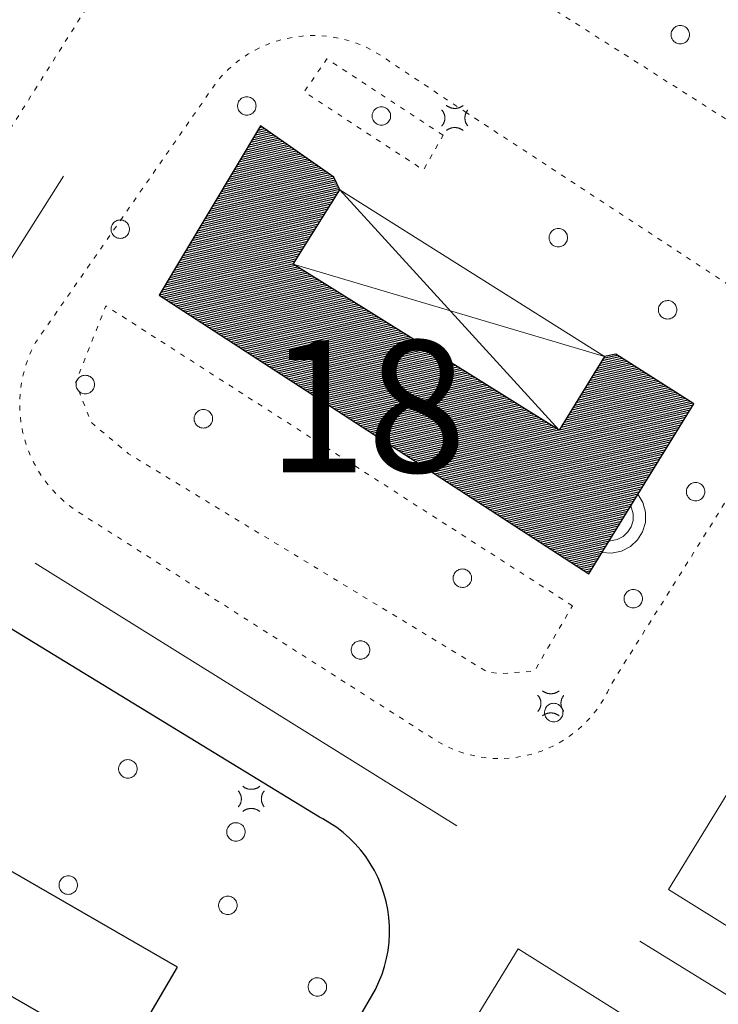
# Model space of a CAD drawing. Units: millimetres. Extents: x 2610 to 3670, y 1049 to 1849.
# Drawn here: x 3233 to 3275, y 1461 to 1521 of the extents above; entities that cross this region are included whole.
import ezdxf

# ---------------------------------------------------------------- set-up
doc = ezdxf.new("R2010")
doc.units = ezdxf.units.MM
doc.linetypes.add('DGN Style 5', pattern=[0.7, 0.3, -0.4])
for name, color, linetype, lineweight in [('AIUOLA URBANA AREA', 7, 'DGN Style 5', 13), ('ALBERO SIMBOLO', 3, 'Continuous', 13), ('EDIFICIO CIVILE', 7, 'Continuous', 25), ('LAMPIONE', 7, 'Continuous', 13), ('MARCIAPIEDE', 7, 'DGN Style 5', 13), ('RIF TESTO', 7, 'Continuous', 13), ('SCALA AREA', 7, 'Continuous', 18), ('SCALA VESTIZIONE', 7, 'Continuous', 13), ('SEGNALETICA ORIZZONTALE CONTINUA', 252, 'Continuous', 18), ('STRADA A FONDO ARTIFICIALE', 7, 'Continuous', 25), ('TETTOIA', 7, 'Continuous', 18), ('TETTOIA VESTIZIONE', 7, 'Continuous', 13)]:
    doc.layers.add(name, color=color, linetype=linetype, lineweight=lineweight)
doc.styles.add('Style-Arial', font='arial.ttf')

# ---------------------------------------------------------------- blocks, each defined once
blk = doc.blocks.new('V720P_873')
at = {"layer": 'ALBERO SIMBOLO', "flags": 128}
blk.add_lwpolyline([(0.56, 0), (0.557, 0.061), (0.546, 0.125), (0.527, 0.19), (0.498, 0.256), (0.46, 0.319), (0.412, 0.379), (0.356, 0.433), (0.291, 0.478), (0.221, 0.515), (0.147, 0.541), (0.072, 0.556), (-0.003, 0.56), (-0.075, 0.555), (-0.143, 0.542), (-0.206, 0.521), (-0.263, 0.495), (-0.314, 0.464), (-0.365, 0.425), (-0.413, 0.378), (-0.457, 0.324), (-0.496, 0.261), (-0.526, 0.192), (-0.548, 0.117), (-0.559, 0.04), (-0.559, -0.04), (-0.548, -0.117), (-0.526, -0.192), (-0.496, -0.261), (-0.457, -0.324), (-0.413, -0.378), (-0.365, -0.425), (-0.314, -0.464), (-0.263, -0.495), (-0.206, -0.521), (-0.143, -0.542), (-0.075, -0.555), (-0.003, -0.56), (0.072, -0.556), (0.147, -0.541), (0.221, -0.515), (0.291, -0.478), (0.356, -0.433), (0.412, -0.379), (0.46, -0.319), (0.498, -0.256), (0.527, -0.19), (0.546, -0.125), (0.557, -0.061), (0.56, 0)], dxfattribs=at)
blk = doc.blocks.new('V720P_874')
at = {"layer": 'ALBERO SIMBOLO', "flags": 128}
blk.add_lwpolyline([(0.56, 0), (0.557, 0.061), (0.546, 0.125), (0.527, 0.19), (0.498, 0.256), (0.46, 0.319), (0.412, 0.379), (0.356, 0.433), (0.291, 0.478), (0.221, 0.515), (0.147, 0.541), (0.072, 0.556), (-0.003, 0.56), (-0.075, 0.555), (-0.143, 0.542), (-0.206, 0.521), (-0.263, 0.495), (-0.314, 0.464), (-0.365, 0.425), (-0.413, 0.378), (-0.457, 0.324), (-0.496, 0.261), (-0.526, 0.192), (-0.548, 0.117), (-0.559, 0.04), (-0.559, -0.04), (-0.548, -0.117), (-0.526, -0.192), (-0.496, -0.261), (-0.457, -0.324), (-0.413, -0.378), (-0.365, -0.425), (-0.314, -0.464), (-0.263, -0.495), (-0.206, -0.521), (-0.143, -0.542), (-0.075, -0.555), (-0.003, -0.56), (0.072, -0.556), (0.147, -0.541), (0.221, -0.515), (0.291, -0.478), (0.356, -0.433), (0.412, -0.379), (0.46, -0.319), (0.498, -0.256), (0.527, -0.19), (0.546, -0.125), (0.557, -0.061), (0.56, 0)], dxfattribs=at)
blk = doc.blocks.new('V720P_875')
at = {"layer": 'ALBERO SIMBOLO', "flags": 128}
blk.add_lwpolyline([(0.56, 0), (0.557, 0.061), (0.546, 0.125), (0.527, 0.19), (0.498, 0.256), (0.46, 0.319), (0.412, 0.379), (0.356, 0.433), (0.291, 0.478), (0.221, 0.515), (0.147, 0.541), (0.072, 0.556), (-0.003, 0.56), (-0.075, 0.555), (-0.143, 0.542), (-0.206, 0.521), (-0.263, 0.495), (-0.314, 0.464), (-0.365, 0.425), (-0.413, 0.378), (-0.457, 0.324), (-0.496, 0.261), (-0.526, 0.192), (-0.548, 0.117), (-0.559, 0.04), (-0.559, -0.04), (-0.548, -0.117), (-0.526, -0.192), (-0.496, -0.261), (-0.457, -0.324), (-0.413, -0.378), (-0.365, -0.425), (-0.314, -0.464), (-0.263, -0.495), (-0.206, -0.521), (-0.143, -0.542), (-0.075, -0.555), (-0.003, -0.56), (0.072, -0.556), (0.147, -0.541), (0.221, -0.515), (0.291, -0.478), (0.356, -0.433), (0.412, -0.379), (0.46, -0.319), (0.498, -0.256), (0.527, -0.19), (0.546, -0.125), (0.557, -0.061), (0.56, 0)], dxfattribs=at)
blk = doc.blocks.new('V720P_876')
at = {"layer": 'ALBERO SIMBOLO', "flags": 128}
blk.add_lwpolyline([(0.56, 0), (0.557, 0.061), (0.546, 0.125), (0.527, 0.19), (0.498, 0.256), (0.46, 0.319), (0.412, 0.379), (0.356, 0.433), (0.291, 0.478), (0.221, 0.515), (0.147, 0.541), (0.072, 0.556), (-0.003, 0.56), (-0.075, 0.555), (-0.143, 0.542), (-0.206, 0.521), (-0.263, 0.495), (-0.314, 0.464), (-0.365, 0.425), (-0.413, 0.378), (-0.457, 0.324), (-0.496, 0.261), (-0.526, 0.192), (-0.548, 0.117), (-0.559, 0.04), (-0.559, -0.04), (-0.548, -0.117), (-0.526, -0.192), (-0.496, -0.261), (-0.457, -0.324), (-0.413, -0.378), (-0.365, -0.425), (-0.314, -0.464), (-0.263, -0.495), (-0.206, -0.521), (-0.143, -0.542), (-0.075, -0.555), (-0.003, -0.56), (0.072, -0.556), (0.147, -0.541), (0.221, -0.515), (0.291, -0.478), (0.356, -0.433), (0.412, -0.379), (0.46, -0.319), (0.498, -0.256), (0.527, -0.19), (0.546, -0.125), (0.557, -0.061), (0.56, 0)], dxfattribs=at)
blk = doc.blocks.new('V720P_877')
at = {"layer": 'ALBERO SIMBOLO', "flags": 128}
blk.add_lwpolyline([(0.56, 0), (0.557, 0.061), (0.546, 0.125), (0.527, 0.19), (0.498, 0.256), (0.46, 0.319), (0.412, 0.379), (0.356, 0.433), (0.291, 0.478), (0.221, 0.515), (0.147, 0.541), (0.072, 0.556), (-0.003, 0.56), (-0.075, 0.555), (-0.143, 0.542), (-0.206, 0.521), (-0.263, 0.495), (-0.314, 0.464), (-0.365, 0.425), (-0.413, 0.378), (-0.457, 0.324), (-0.496, 0.261), (-0.526, 0.192), (-0.548, 0.117), (-0.559, 0.04), (-0.559, -0.04), (-0.548, -0.117), (-0.526, -0.192), (-0.496, -0.261), (-0.457, -0.324), (-0.413, -0.378), (-0.365, -0.425), (-0.314, -0.464), (-0.263, -0.495), (-0.206, -0.521), (-0.143, -0.542), (-0.075, -0.555), (-0.003, -0.56), (0.072, -0.556), (0.147, -0.541), (0.221, -0.515), (0.291, -0.478), (0.356, -0.433), (0.412, -0.379), (0.46, -0.319), (0.498, -0.256), (0.527, -0.19), (0.546, -0.125), (0.557, -0.061), (0.56, 0)], dxfattribs=at)
blk = doc.blocks.new('E422P_85')
at = {"layer": 'LAMPIONE', "flags": 128}
for points in [[(-0.535, 0.749), (-0.519, 0.736), (-0.502, 0.723), (-0.485, 0.71), (-0.467, 0.698), (-0.449, 0.687), (-0.431, 0.675), (-0.412, 0.664), (-0.392, 0.654), (-0.372, 0.644), (-0.352, 0.634), (-0.331, 0.625), (-0.31, 0.617), (-0.288, 0.609), (-0.266, 0.602), (-0.244, 0.595), (-0.221, 0.589), (-0.199, 0.583), (-0.176, 0.579), (-0.152, 0.574), (-0.129, 0.571), (-0.105, 0.568), (-0.081, 0.566), (-0.057, 0.565), (-0.034, 0.564), (-0.01, 0.564), (0.014, 0.565), (0.038, 0.566), (0.062, 0.568), (0.086, 0.571), (0.109, 0.574), (0.132, 0.578), (0.155, 0.583), (0.178, 0.589), (0.201, 0.595), (0.223, 0.601), (0.245, 0.609), (0.267, 0.617), (0.288, 0.625), (0.309, 0.634), (0.329, 0.644), (0.349, 0.654), (0.369, 0.664), (0.388, 0.675), (0.406, 0.686), (0.424, 0.698), (0.442, 0.71), (0.459, 0.722), (0.476, 0.735), (0.492, 0.748)], [(-0.817, 0.473), (-0.803, 0.458), (-0.79, 0.442), (-0.776, 0.426), (-0.764, 0.409), (-0.752, 0.392), (-0.74, 0.374), (-0.728, 0.356), (-0.717, 0.337), (-0.707, 0.318), (-0.697, 0.299), (-0.687, 0.279), (-0.679, 0.259), (-0.67, 0.238), (-0.663, 0.217), (-0.655, 0.196), (-0.649, 0.175), (-0.643, 0.153), (-0.638, 0.131), (-0.634, 0.109), (-0.63, 0.086), (-0.627, 0.064), (-0.625, 0.041), (-0.623, 0.019), (-0.623, -0.004), (-0.623, -0.027), (-0.623, -0.05), (-0.625, -0.072), (-0.627, -0.095), (-0.63, -0.118), (-0.633, -0.14), (-0.637, -0.162), (-0.642, -0.184), (-0.648, -0.206), (-0.654, -0.228), (-0.661, -0.249), (-0.669, -0.27), (-0.677, -0.29), (-0.686, -0.311), (-0.695, -0.331), (-0.705, -0.35), (-0.715, -0.369), (-0.726, -0.388), (-0.738, -0.406), (-0.749, -0.424), (-0.762, -0.441), (-0.774, -0.458), (-0.787, -0.474), (-0.8, -0.49), (-0.814, -0.505)], [(0.766, 0.466), (0.753, 0.45), (0.741, 0.434), (0.729, 0.417), (0.718, 0.4), (0.707, 0.383), (0.696, 0.365), (0.686, 0.347), (0.676, 0.328), (0.667, 0.309), (0.658, 0.29), (0.65, 0.27), (0.642, 0.25), (0.635, 0.23), (0.628, 0.21), (0.622, 0.189), (0.616, 0.168), (0.611, 0.147), (0.607, 0.126), (0.603, 0.104), (0.6, 0.083), (0.597, 0.061), (0.595, 0.039), (0.594, 0.017), (0.593, -0.005), (0.593, -0.027), (0.594, -0.049), (0.595, -0.07), (0.597, -0.092), (0.599, -0.114), (0.602, -0.136), (0.606, -0.157), (0.61, -0.179), (0.615, -0.2), (0.621, -0.221), (0.627, -0.241), (0.633, -0.262), (0.64, -0.282), (0.648, -0.302), (0.656, -0.322), (0.665, -0.341), (0.674, -0.36), (0.684, -0.379), (0.694, -0.397), (0.704, -0.415), (0.715, -0.432), (0.726, -0.449), (0.738, -0.466), (0.75, -0.482), (0.762, -0.498)], [(-0.532, -0.777), (-0.516, -0.764), (-0.5, -0.752), (-0.483, -0.74), (-0.465, -0.728), (-0.447, -0.716), (-0.429, -0.705), (-0.41, -0.694), (-0.39, -0.684), (-0.37, -0.674), (-0.35, -0.665), (-0.329, -0.656), (-0.308, -0.648), (-0.286, -0.64), (-0.264, -0.633), (-0.242, -0.626), (-0.22, -0.62), (-0.197, -0.615), (-0.174, -0.61), (-0.151, -0.606), (-0.127, -0.603), (-0.104, -0.6), (-0.08, -0.598), (-0.057, -0.597), (-0.033, -0.596), (-0.009, -0.596), (0.015, -0.597), (0.038, -0.599), (0.062, -0.601), (0.086, -0.604), (0.109, -0.607), (0.132, -0.611), (0.155, -0.616), (0.178, -0.622), (0.2, -0.628), (0.222, -0.634), (0.244, -0.642), (0.266, -0.65), (0.287, -0.658), (0.307, -0.667), (0.328, -0.677), (0.348, -0.687), (0.367, -0.697), (0.386, -0.708), (0.404, -0.719), (0.422, -0.731), (0.44, -0.743), (0.457, -0.755), (0.473, -0.768), (0.489, -0.781)]]:
    blk.add_lwpolyline(points, dxfattribs=at)
blk = doc.blocks.new('V720P_1070')
at = {"layer": 'ALBERO SIMBOLO', "flags": 128}
blk.add_lwpolyline([(0.56, 0), (0.557, 0.061), (0.546, 0.125), (0.527, 0.19), (0.498, 0.256), (0.46, 0.319), (0.412, 0.379), (0.356, 0.433), (0.291, 0.478), (0.221, 0.515), (0.147, 0.541), (0.072, 0.556), (-0.003, 0.56), (-0.075, 0.555), (-0.143, 0.542), (-0.206, 0.521), (-0.263, 0.495), (-0.314, 0.464), (-0.365, 0.425), (-0.413, 0.378), (-0.457, 0.324), (-0.496, 0.261), (-0.526, 0.192), (-0.548, 0.117), (-0.559, 0.04), (-0.559, -0.04), (-0.548, -0.117), (-0.526, -0.192), (-0.496, -0.261), (-0.457, -0.324), (-0.413, -0.378), (-0.365, -0.425), (-0.314, -0.464), (-0.263, -0.495), (-0.206, -0.521), (-0.143, -0.542), (-0.075, -0.555), (-0.003, -0.56), (0.072, -0.556), (0.147, -0.541), (0.221, -0.515), (0.291, -0.478), (0.356, -0.433), (0.412, -0.379), (0.46, -0.319), (0.498, -0.256), (0.527, -0.19), (0.546, -0.125), (0.557, -0.061), (0.56, 0)], dxfattribs=at)
blk = doc.blocks.new('V720P_1074')
at = {"layer": 'ALBERO SIMBOLO', "flags": 128}
blk.add_lwpolyline([(0.56, 0), (0.557, 0.061), (0.546, 0.125), (0.527, 0.19), (0.498, 0.256), (0.46, 0.319), (0.412, 0.379), (0.356, 0.433), (0.291, 0.478), (0.221, 0.515), (0.147, 0.541), (0.072, 0.556), (-0.003, 0.56), (-0.075, 0.555), (-0.143, 0.542), (-0.206, 0.521), (-0.263, 0.495), (-0.314, 0.464), (-0.365, 0.425), (-0.413, 0.378), (-0.457, 0.324), (-0.496, 0.261), (-0.526, 0.192), (-0.548, 0.117), (-0.559, 0.04), (-0.559, -0.04), (-0.548, -0.117), (-0.526, -0.192), (-0.496, -0.261), (-0.457, -0.324), (-0.413, -0.378), (-0.365, -0.425), (-0.314, -0.464), (-0.263, -0.495), (-0.206, -0.521), (-0.143, -0.542), (-0.075, -0.555), (-0.003, -0.56), (0.072, -0.556), (0.147, -0.541), (0.221, -0.515), (0.291, -0.478), (0.356, -0.433), (0.412, -0.379), (0.46, -0.319), (0.498, -0.256), (0.527, -0.19), (0.546, -0.125), (0.557, -0.061), (0.56, 0)], dxfattribs=at)
blk = doc.blocks.new('V720P_1075')
at = {"layer": 'ALBERO SIMBOLO', "flags": 128}
blk.add_lwpolyline([(0.56, 0), (0.557, 0.061), (0.546, 0.125), (0.527, 0.19), (0.498, 0.256), (0.46, 0.319), (0.412, 0.379), (0.356, 0.433), (0.291, 0.478), (0.221, 0.515), (0.147, 0.541), (0.072, 0.556), (-0.003, 0.56), (-0.075, 0.555), (-0.143, 0.542), (-0.206, 0.521), (-0.263, 0.495), (-0.314, 0.464), (-0.365, 0.425), (-0.413, 0.378), (-0.457, 0.324), (-0.496, 0.261), (-0.526, 0.192), (-0.548, 0.117), (-0.559, 0.04), (-0.559, -0.04), (-0.548, -0.117), (-0.526, -0.192), (-0.496, -0.261), (-0.457, -0.324), (-0.413, -0.378), (-0.365, -0.425), (-0.314, -0.464), (-0.263, -0.495), (-0.206, -0.521), (-0.143, -0.542), (-0.075, -0.555), (-0.003, -0.56), (0.072, -0.556), (0.147, -0.541), (0.221, -0.515), (0.291, -0.478), (0.356, -0.433), (0.412, -0.379), (0.46, -0.319), (0.498, -0.256), (0.527, -0.19), (0.546, -0.125), (0.557, -0.061), (0.56, 0)], dxfattribs=at)
blk = doc.blocks.new('V720P_1076')
at = {"layer": 'ALBERO SIMBOLO', "flags": 128}
blk.add_lwpolyline([(0.56, 0), (0.557, 0.061), (0.546, 0.125), (0.527, 0.19), (0.498, 0.256), (0.46, 0.319), (0.412, 0.379), (0.356, 0.433), (0.291, 0.478), (0.221, 0.515), (0.147, 0.541), (0.072, 0.556), (-0.003, 0.56), (-0.075, 0.555), (-0.143, 0.542), (-0.206, 0.521), (-0.263, 0.495), (-0.314, 0.464), (-0.365, 0.425), (-0.413, 0.378), (-0.457, 0.324), (-0.496, 0.261), (-0.526, 0.192), (-0.548, 0.117), (-0.559, 0.04), (-0.559, -0.04), (-0.548, -0.117), (-0.526, -0.192), (-0.496, -0.261), (-0.457, -0.324), (-0.413, -0.378), (-0.365, -0.425), (-0.314, -0.464), (-0.263, -0.495), (-0.206, -0.521), (-0.143, -0.542), (-0.075, -0.555), (-0.003, -0.56), (0.072, -0.556), (0.147, -0.541), (0.221, -0.515), (0.291, -0.478), (0.356, -0.433), (0.412, -0.379), (0.46, -0.319), (0.498, -0.256), (0.527, -0.19), (0.546, -0.125), (0.557, -0.061), (0.56, 0)], dxfattribs=at)
blk = doc.blocks.new('V720P_1077')
at = {"layer": 'ALBERO SIMBOLO', "flags": 128}
blk.add_lwpolyline([(0.56, 0), (0.557, 0.061), (0.546, 0.125), (0.527, 0.19), (0.498, 0.256), (0.46, 0.319), (0.412, 0.379), (0.356, 0.433), (0.291, 0.478), (0.221, 0.515), (0.147, 0.541), (0.072, 0.556), (-0.003, 0.56), (-0.075, 0.555), (-0.143, 0.542), (-0.206, 0.521), (-0.263, 0.495), (-0.314, 0.464), (-0.365, 0.425), (-0.413, 0.378), (-0.457, 0.324), (-0.496, 0.261), (-0.526, 0.192), (-0.548, 0.117), (-0.559, 0.04), (-0.559, -0.04), (-0.548, -0.117), (-0.526, -0.192), (-0.496, -0.261), (-0.457, -0.324), (-0.413, -0.378), (-0.365, -0.425), (-0.314, -0.464), (-0.263, -0.495), (-0.206, -0.521), (-0.143, -0.542), (-0.075, -0.555), (-0.003, -0.56), (0.072, -0.556), (0.147, -0.541), (0.221, -0.515), (0.291, -0.478), (0.356, -0.433), (0.412, -0.379), (0.46, -0.319), (0.498, -0.256), (0.527, -0.19), (0.546, -0.125), (0.557, -0.061), (0.56, 0)], dxfattribs=at)
blk = doc.blocks.new('V720P_1078')
at = {"layer": 'ALBERO SIMBOLO', "flags": 128}
blk.add_lwpolyline([(0.56, 0), (0.557, 0.061), (0.546, 0.125), (0.527, 0.19), (0.498, 0.256), (0.46, 0.319), (0.412, 0.379), (0.356, 0.433), (0.291, 0.478), (0.221, 0.515), (0.147, 0.541), (0.072, 0.556), (-0.003, 0.56), (-0.075, 0.555), (-0.143, 0.542), (-0.206, 0.521), (-0.263, 0.495), (-0.314, 0.464), (-0.365, 0.425), (-0.413, 0.378), (-0.457, 0.324), (-0.496, 0.261), (-0.526, 0.192), (-0.548, 0.117), (-0.559, 0.04), (-0.559, -0.04), (-0.548, -0.117), (-0.526, -0.192), (-0.496, -0.261), (-0.457, -0.324), (-0.413, -0.378), (-0.365, -0.425), (-0.314, -0.464), (-0.263, -0.495), (-0.206, -0.521), (-0.143, -0.542), (-0.075, -0.555), (-0.003, -0.56), (0.072, -0.556), (0.147, -0.541), (0.221, -0.515), (0.291, -0.478), (0.356, -0.433), (0.412, -0.379), (0.46, -0.319), (0.498, -0.256), (0.527, -0.19), (0.546, -0.125), (0.557, -0.061), (0.56, 0)], dxfattribs=at)
blk = doc.blocks.new('V720P_1079')
at = {"layer": 'ALBERO SIMBOLO', "flags": 128}
blk.add_lwpolyline([(0.56, 0), (0.557, 0.061), (0.546, 0.125), (0.527, 0.19), (0.498, 0.256), (0.46, 0.319), (0.412, 0.379), (0.356, 0.433), (0.291, 0.478), (0.221, 0.515), (0.147, 0.541), (0.072, 0.556), (-0.003, 0.56), (-0.075, 0.555), (-0.143, 0.542), (-0.206, 0.521), (-0.263, 0.495), (-0.314, 0.464), (-0.365, 0.425), (-0.413, 0.378), (-0.457, 0.324), (-0.496, 0.261), (-0.526, 0.192), (-0.548, 0.117), (-0.559, 0.04), (-0.559, -0.04), (-0.548, -0.117), (-0.526, -0.192), (-0.496, -0.261), (-0.457, -0.324), (-0.413, -0.378), (-0.365, -0.425), (-0.314, -0.464), (-0.263, -0.495), (-0.206, -0.521), (-0.143, -0.542), (-0.075, -0.555), (-0.003, -0.56), (0.072, -0.556), (0.147, -0.541), (0.221, -0.515), (0.291, -0.478), (0.356, -0.433), (0.412, -0.379), (0.46, -0.319), (0.498, -0.256), (0.527, -0.19), (0.546, -0.125), (0.557, -0.061), (0.56, 0)], dxfattribs=at)
blk = doc.blocks.new('V720P_1080')
at = {"layer": 'ALBERO SIMBOLO', "flags": 128}
blk.add_lwpolyline([(0.56, 0), (0.557, 0.061), (0.546, 0.125), (0.527, 0.19), (0.498, 0.256), (0.46, 0.319), (0.412, 0.379), (0.356, 0.433), (0.291, 0.478), (0.221, 0.515), (0.147, 0.541), (0.072, 0.556), (-0.003, 0.56), (-0.075, 0.555), (-0.143, 0.542), (-0.206, 0.521), (-0.263, 0.495), (-0.314, 0.464), (-0.365, 0.425), (-0.413, 0.378), (-0.457, 0.324), (-0.496, 0.261), (-0.526, 0.192), (-0.548, 0.117), (-0.559, 0.04), (-0.559, -0.04), (-0.548, -0.117), (-0.526, -0.192), (-0.496, -0.261), (-0.457, -0.324), (-0.413, -0.378), (-0.365, -0.425), (-0.314, -0.464), (-0.263, -0.495), (-0.206, -0.521), (-0.143, -0.542), (-0.075, -0.555), (-0.003, -0.56), (0.072, -0.556), (0.147, -0.541), (0.221, -0.515), (0.291, -0.478), (0.356, -0.433), (0.412, -0.379), (0.46, -0.319), (0.498, -0.256), (0.527, -0.19), (0.546, -0.125), (0.557, -0.061), (0.56, 0)], dxfattribs=at)
blk = doc.blocks.new('V720P_1081')
at = {"layer": 'ALBERO SIMBOLO', "flags": 128}
blk.add_lwpolyline([(0.56, 0), (0.557, 0.061), (0.546, 0.125), (0.527, 0.19), (0.498, 0.256), (0.46, 0.319), (0.412, 0.379), (0.356, 0.433), (0.291, 0.478), (0.221, 0.515), (0.147, 0.541), (0.072, 0.556), (-0.003, 0.56), (-0.075, 0.555), (-0.143, 0.542), (-0.206, 0.521), (-0.263, 0.495), (-0.314, 0.464), (-0.365, 0.425), (-0.413, 0.378), (-0.457, 0.324), (-0.496, 0.261), (-0.526, 0.192), (-0.548, 0.117), (-0.559, 0.04), (-0.559, -0.04), (-0.548, -0.117), (-0.526, -0.192), (-0.496, -0.261), (-0.457, -0.324), (-0.413, -0.378), (-0.365, -0.425), (-0.314, -0.464), (-0.263, -0.495), (-0.206, -0.521), (-0.143, -0.542), (-0.075, -0.555), (-0.003, -0.56), (0.072, -0.556), (0.147, -0.541), (0.221, -0.515), (0.291, -0.478), (0.356, -0.433), (0.412, -0.379), (0.46, -0.319), (0.498, -0.256), (0.527, -0.19), (0.546, -0.125), (0.557, -0.061), (0.56, 0)], dxfattribs=at)
blk = doc.blocks.new('V720P_1082')
at = {"layer": 'ALBERO SIMBOLO', "flags": 128}
blk.add_lwpolyline([(0.56, 0), (0.557, 0.061), (0.546, 0.125), (0.527, 0.19), (0.498, 0.256), (0.46, 0.319), (0.412, 0.379), (0.356, 0.433), (0.291, 0.478), (0.221, 0.515), (0.147, 0.541), (0.072, 0.556), (-0.003, 0.56), (-0.075, 0.555), (-0.143, 0.542), (-0.206, 0.521), (-0.263, 0.495), (-0.314, 0.464), (-0.365, 0.425), (-0.413, 0.378), (-0.457, 0.324), (-0.496, 0.261), (-0.526, 0.192), (-0.548, 0.117), (-0.559, 0.04), (-0.559, -0.04), (-0.548, -0.117), (-0.526, -0.192), (-0.496, -0.261), (-0.457, -0.324), (-0.413, -0.378), (-0.365, -0.425), (-0.314, -0.464), (-0.263, -0.495), (-0.206, -0.521), (-0.143, -0.542), (-0.075, -0.555), (-0.003, -0.56), (0.072, -0.556), (0.147, -0.541), (0.221, -0.515), (0.291, -0.478), (0.356, -0.433), (0.412, -0.379), (0.46, -0.319), (0.498, -0.256), (0.527, -0.19), (0.546, -0.125), (0.557, -0.061), (0.56, 0)], dxfattribs=at)
blk = doc.blocks.new('V720P_1084')
at = {"layer": 'ALBERO SIMBOLO', "flags": 128}
blk.add_lwpolyline([(0.56, 0), (0.557, 0.061), (0.546, 0.125), (0.527, 0.19), (0.498, 0.256), (0.46, 0.319), (0.412, 0.379), (0.356, 0.433), (0.291, 0.478), (0.221, 0.515), (0.147, 0.541), (0.072, 0.556), (-0.003, 0.56), (-0.075, 0.555), (-0.143, 0.542), (-0.206, 0.521), (-0.263, 0.495), (-0.314, 0.464), (-0.365, 0.425), (-0.413, 0.378), (-0.457, 0.324), (-0.496, 0.261), (-0.526, 0.192), (-0.548, 0.117), (-0.559, 0.04), (-0.559, -0.04), (-0.548, -0.117), (-0.526, -0.192), (-0.496, -0.261), (-0.457, -0.324), (-0.413, -0.378), (-0.365, -0.425), (-0.314, -0.464), (-0.263, -0.495), (-0.206, -0.521), (-0.143, -0.542), (-0.075, -0.555), (-0.003, -0.56), (0.072, -0.556), (0.147, -0.541), (0.221, -0.515), (0.291, -0.478), (0.356, -0.433), (0.412, -0.379), (0.46, -0.319), (0.498, -0.256), (0.527, -0.19), (0.546, -0.125), (0.557, -0.061), (0.56, 0)], dxfattribs=at)
blk = doc.blocks.new('V720P_1085')
at = {"layer": 'ALBERO SIMBOLO', "flags": 128}
blk.add_lwpolyline([(0.56, 0), (0.557, 0.061), (0.546, 0.125), (0.527, 0.19), (0.498, 0.256), (0.46, 0.319), (0.412, 0.379), (0.356, 0.433), (0.291, 0.478), (0.221, 0.515), (0.147, 0.541), (0.072, 0.556), (-0.003, 0.56), (-0.075, 0.555), (-0.143, 0.542), (-0.206, 0.521), (-0.263, 0.495), (-0.314, 0.464), (-0.365, 0.425), (-0.413, 0.378), (-0.457, 0.324), (-0.496, 0.261), (-0.526, 0.192), (-0.548, 0.117), (-0.559, 0.04), (-0.559, -0.04), (-0.548, -0.117), (-0.526, -0.192), (-0.496, -0.261), (-0.457, -0.324), (-0.413, -0.378), (-0.365, -0.425), (-0.314, -0.464), (-0.263, -0.495), (-0.206, -0.521), (-0.143, -0.542), (-0.075, -0.555), (-0.003, -0.56), (0.072, -0.556), (0.147, -0.541), (0.221, -0.515), (0.291, -0.478), (0.356, -0.433), (0.412, -0.379), (0.46, -0.319), (0.498, -0.256), (0.527, -0.19), (0.546, -0.125), (0.557, -0.061), (0.56, 0)], dxfattribs=at)
blk = doc.blocks.new('V720P_1086')
at = {"layer": 'ALBERO SIMBOLO', "flags": 128}
blk.add_lwpolyline([(0.56, 0), (0.557, 0.061), (0.546, 0.125), (0.527, 0.19), (0.498, 0.256), (0.46, 0.319), (0.412, 0.379), (0.356, 0.433), (0.291, 0.478), (0.221, 0.515), (0.147, 0.541), (0.072, 0.556), (-0.003, 0.56), (-0.075, 0.555), (-0.143, 0.542), (-0.206, 0.521), (-0.263, 0.495), (-0.314, 0.464), (-0.365, 0.425), (-0.413, 0.378), (-0.457, 0.324), (-0.496, 0.261), (-0.526, 0.192), (-0.548, 0.117), (-0.559, 0.04), (-0.559, -0.04), (-0.548, -0.117), (-0.526, -0.192), (-0.496, -0.261), (-0.457, -0.324), (-0.413, -0.378), (-0.365, -0.425), (-0.314, -0.464), (-0.263, -0.495), (-0.206, -0.521), (-0.143, -0.542), (-0.075, -0.555), (-0.003, -0.56), (0.072, -0.556), (0.147, -0.541), (0.221, -0.515), (0.291, -0.478), (0.356, -0.433), (0.412, -0.379), (0.46, -0.319), (0.498, -0.256), (0.527, -0.19), (0.546, -0.125), (0.557, -0.061), (0.56, 0)], dxfattribs=at)
blk = doc.blocks.new('E422P_95')
at = {"layer": 'LAMPIONE', "flags": 128}
for points in [[(-0.535, 0.749), (-0.519, 0.736), (-0.502, 0.723), (-0.485, 0.71), (-0.467, 0.698), (-0.449, 0.687), (-0.431, 0.675), (-0.412, 0.664), (-0.392, 0.654), (-0.372, 0.644), (-0.352, 0.634), (-0.331, 0.625), (-0.31, 0.617), (-0.288, 0.609), (-0.266, 0.602), (-0.244, 0.595), (-0.221, 0.589), (-0.199, 0.583), (-0.176, 0.579), (-0.152, 0.574), (-0.129, 0.571), (-0.105, 0.568), (-0.081, 0.566), (-0.057, 0.565), (-0.034, 0.564), (-0.01, 0.564), (0.014, 0.565), (0.038, 0.566), (0.062, 0.568), (0.086, 0.571), (0.109, 0.574), (0.132, 0.578), (0.155, 0.583), (0.178, 0.589), (0.201, 0.595), (0.223, 0.601), (0.245, 0.609), (0.267, 0.617), (0.288, 0.625), (0.309, 0.634), (0.329, 0.644), (0.349, 0.654), (0.369, 0.664), (0.388, 0.675), (0.406, 0.686), (0.424, 0.698), (0.442, 0.71), (0.459, 0.722), (0.476, 0.735), (0.492, 0.748)], [(-0.817, 0.473), (-0.803, 0.458), (-0.79, 0.442), (-0.776, 0.426), (-0.764, 0.409), (-0.752, 0.392), (-0.74, 0.374), (-0.728, 0.356), (-0.717, 0.337), (-0.707, 0.318), (-0.697, 0.299), (-0.687, 0.279), (-0.679, 0.259), (-0.67, 0.238), (-0.663, 0.217), (-0.655, 0.196), (-0.649, 0.175), (-0.643, 0.153), (-0.638, 0.131), (-0.634, 0.109), (-0.63, 0.086), (-0.627, 0.064), (-0.625, 0.041), (-0.623, 0.019), (-0.623, -0.004), (-0.623, -0.027), (-0.623, -0.05), (-0.625, -0.072), (-0.627, -0.095), (-0.63, -0.118), (-0.633, -0.14), (-0.637, -0.162), (-0.642, -0.184), (-0.648, -0.206), (-0.654, -0.228), (-0.661, -0.249), (-0.669, -0.27), (-0.677, -0.29), (-0.686, -0.311), (-0.695, -0.331), (-0.705, -0.35), (-0.715, -0.369), (-0.726, -0.388), (-0.738, -0.406), (-0.749, -0.424), (-0.762, -0.441), (-0.774, -0.458), (-0.787, -0.474), (-0.8, -0.49), (-0.814, -0.505)], [(0.766, 0.466), (0.753, 0.45), (0.741, 0.434), (0.729, 0.417), (0.718, 0.4), (0.707, 0.383), (0.696, 0.365), (0.686, 0.347), (0.676, 0.328), (0.667, 0.309), (0.658, 0.29), (0.65, 0.27), (0.642, 0.25), (0.635, 0.23), (0.628, 0.21), (0.622, 0.189), (0.616, 0.168), (0.611, 0.147), (0.607, 0.126), (0.603, 0.104), (0.6, 0.083), (0.597, 0.061), (0.595, 0.039), (0.594, 0.017), (0.593, -0.005), (0.593, -0.027), (0.594, -0.049), (0.595, -0.07), (0.597, -0.092), (0.599, -0.114), (0.602, -0.136), (0.606, -0.157), (0.61, -0.179), (0.615, -0.2), (0.621, -0.221), (0.627, -0.241), (0.633, -0.262), (0.64, -0.282), (0.648, -0.302), (0.656, -0.322), (0.665, -0.341), (0.674, -0.36), (0.684, -0.379), (0.694, -0.397), (0.704, -0.415), (0.715, -0.432), (0.726, -0.449), (0.738, -0.466), (0.75, -0.482), (0.762, -0.498)], [(-0.532, -0.777), (-0.516, -0.764), (-0.5, -0.752), (-0.483, -0.74), (-0.465, -0.728), (-0.447, -0.716), (-0.429, -0.705), (-0.41, -0.694), (-0.39, -0.684), (-0.37, -0.674), (-0.35, -0.665), (-0.329, -0.656), (-0.308, -0.648), (-0.286, -0.64), (-0.264, -0.633), (-0.242, -0.626), (-0.22, -0.62), (-0.197, -0.615), (-0.174, -0.61), (-0.151, -0.606), (-0.127, -0.603), (-0.104, -0.6), (-0.08, -0.598), (-0.057, -0.597), (-0.033, -0.596), (-0.009, -0.596), (0.015, -0.597), (0.038, -0.599), (0.062, -0.601), (0.086, -0.604), (0.109, -0.607), (0.132, -0.611), (0.155, -0.616), (0.178, -0.622), (0.2, -0.628), (0.222, -0.634), (0.244, -0.642), (0.266, -0.65), (0.287, -0.658), (0.307, -0.667), (0.328, -0.677), (0.348, -0.687), (0.367, -0.697), (0.386, -0.708), (0.404, -0.719), (0.422, -0.731), (0.44, -0.743), (0.457, -0.755), (0.473, -0.768), (0.489, -0.781)]]:
    blk.add_lwpolyline(points, dxfattribs=at)
blk = doc.blocks.new('E422P_96')
at = {"layer": 'LAMPIONE', "flags": 128}
for points in [[(-0.535, 0.749), (-0.519, 0.736), (-0.502, 0.723), (-0.485, 0.71), (-0.467, 0.698), (-0.449, 0.687), (-0.431, 0.675), (-0.412, 0.664), (-0.392, 0.654), (-0.372, 0.644), (-0.352, 0.634), (-0.331, 0.625), (-0.31, 0.617), (-0.288, 0.609), (-0.266, 0.602), (-0.244, 0.595), (-0.221, 0.589), (-0.199, 0.583), (-0.176, 0.579), (-0.152, 0.574), (-0.129, 0.571), (-0.105, 0.568), (-0.081, 0.566), (-0.057, 0.565), (-0.034, 0.564), (-0.01, 0.564), (0.014, 0.565), (0.038, 0.566), (0.062, 0.568), (0.086, 0.571), (0.109, 0.574), (0.132, 0.578), (0.155, 0.583), (0.178, 0.589), (0.201, 0.595), (0.223, 0.601), (0.245, 0.609), (0.267, 0.617), (0.288, 0.625), (0.309, 0.634), (0.329, 0.644), (0.349, 0.654), (0.369, 0.664), (0.388, 0.675), (0.406, 0.686), (0.424, 0.698), (0.442, 0.71), (0.459, 0.722), (0.476, 0.735), (0.492, 0.748)], [(-0.817, 0.473), (-0.803, 0.458), (-0.79, 0.442), (-0.776, 0.426), (-0.764, 0.409), (-0.752, 0.392), (-0.74, 0.374), (-0.728, 0.356), (-0.717, 0.337), (-0.707, 0.318), (-0.697, 0.299), (-0.687, 0.279), (-0.679, 0.259), (-0.67, 0.238), (-0.663, 0.217), (-0.655, 0.196), (-0.649, 0.175), (-0.643, 0.153), (-0.638, 0.131), (-0.634, 0.109), (-0.63, 0.086), (-0.627, 0.064), (-0.625, 0.041), (-0.623, 0.019), (-0.623, -0.004), (-0.623, -0.027), (-0.623, -0.05), (-0.625, -0.072), (-0.627, -0.095), (-0.63, -0.118), (-0.633, -0.14), (-0.637, -0.162), (-0.642, -0.184), (-0.648, -0.206), (-0.654, -0.228), (-0.661, -0.249), (-0.669, -0.27), (-0.677, -0.29), (-0.686, -0.311), (-0.695, -0.331), (-0.705, -0.35), (-0.715, -0.369), (-0.726, -0.388), (-0.738, -0.406), (-0.749, -0.424), (-0.762, -0.441), (-0.774, -0.458), (-0.787, -0.474), (-0.8, -0.49), (-0.814, -0.505)], [(0.766, 0.466), (0.753, 0.45), (0.741, 0.434), (0.729, 0.417), (0.718, 0.4), (0.707, 0.383), (0.696, 0.365), (0.686, 0.347), (0.676, 0.328), (0.667, 0.309), (0.658, 0.29), (0.65, 0.27), (0.642, 0.25), (0.635, 0.23), (0.628, 0.21), (0.622, 0.189), (0.616, 0.168), (0.611, 0.147), (0.607, 0.126), (0.603, 0.104), (0.6, 0.083), (0.597, 0.061), (0.595, 0.039), (0.594, 0.017), (0.593, -0.005), (0.593, -0.027), (0.594, -0.049), (0.595, -0.07), (0.597, -0.092), (0.599, -0.114), (0.602, -0.136), (0.606, -0.157), (0.61, -0.179), (0.615, -0.2), (0.621, -0.221), (0.627, -0.241), (0.633, -0.262), (0.64, -0.282), (0.648, -0.302), (0.656, -0.322), (0.665, -0.341), (0.674, -0.36), (0.684, -0.379), (0.694, -0.397), (0.704, -0.415), (0.715, -0.432), (0.726, -0.449), (0.738, -0.466), (0.75, -0.482), (0.762, -0.498)], [(-0.532, -0.777), (-0.516, -0.764), (-0.5, -0.752), (-0.483, -0.74), (-0.465, -0.728), (-0.447, -0.716), (-0.429, -0.705), (-0.41, -0.694), (-0.39, -0.684), (-0.37, -0.674), (-0.35, -0.665), (-0.329, -0.656), (-0.308, -0.648), (-0.286, -0.64), (-0.264, -0.633), (-0.242, -0.626), (-0.22, -0.62), (-0.197, -0.615), (-0.174, -0.61), (-0.151, -0.606), (-0.127, -0.603), (-0.104, -0.6), (-0.08, -0.598), (-0.057, -0.597), (-0.033, -0.596), (-0.009, -0.596), (0.015, -0.597), (0.038, -0.599), (0.062, -0.601), (0.086, -0.604), (0.109, -0.607), (0.132, -0.611), (0.155, -0.616), (0.178, -0.622), (0.2, -0.628), (0.222, -0.634), (0.244, -0.642), (0.266, -0.65), (0.287, -0.658), (0.307, -0.667), (0.328, -0.677), (0.348, -0.687), (0.367, -0.697), (0.386, -0.708), (0.404, -0.719), (0.422, -0.731), (0.44, -0.743), (0.457, -0.755), (0.473, -0.768), (0.489, -0.781)]]:
    blk.add_lwpolyline(points, dxfattribs=at)

msp = doc.modelspace()

# ---------------------------------------------------------------- hatches: boundary and pattern name
h = msp.add_hatch()
h.set_pattern_fill('ANSI31', color=4)
h.set_pattern_definition([(193.127863, (2128.81476, 1333.66178), (0.028390617, -0.121733204), [])])
h.paths.add_polyline_path([(3241.344, 1503.9), (3267.42, 1486.98), (3273.808, 1497.305), (3269.057, 1500.305), (3268.379, 1500.165), (3265.629, 1495.69), (3249.478, 1505.78), (3252.311, 1510.28), (3251.937, 1511.06), (3247.493, 1514.17)])

# ---------------------------------------------------------------- linework, layer by layer
at = {"layer": 'AIUOLA URBANA AREA', "flags": 128}
for points in [[(3258.575, 1513.605), (3251.525, 1518.235), (3250.139, 1516.235), (3257.384, 1511.495)], [(3266.431, 1485.04), (3238.1, 1503.245), (3236.262, 1498.6), (3237.202, 1496.17), (3239.481, 1494.265), (3261.271, 1481.015), (3262.114, 1480.93), (3264.124, 1481.075)]]:
    msp.add_lwpolyline(points, close=True, dxfattribs=at)
at = {"layer": 'EDIFICIO CIVILE', "flags": 128}
for points in [[(3241.344, 1503.9), (3267.42, 1486.98), (3273.808, 1497.305), (3269.057, 1500.305), (3268.379, 1500.165), (3265.629, 1495.69), (3249.478, 1505.78), (3252.311, 1510.28), (3251.937, 1511.06), (3247.493, 1514.17)], [(3224.898, 1465.642), (3239.134, 1457.434), (3242.451, 1463.098), (3228.214, 1471.306)], [(3224.898, 1465.642), (3239.134, 1457.434), (3242.451, 1463.098), (3228.214, 1471.306)]]:
    msp.add_lwpolyline(points, close=True, dxfattribs=at)
at = {"layer": 'MARCIAPIEDE', "flags": 128}
for points in [[(3188.157, 1560.2), (3187.729, 1560.457), (3187.285, 1560.687), (3186.828, 1560.889), (3186.359, 1561.063), (3185.88, 1561.206), (3185.393, 1561.32), (3184.9, 1561.403), (3184.403, 1561.455), (3183.904, 1561.476), (3183.404, 1561.467), (3182.905, 1561.426), (3182.411, 1561.354), (3181.921, 1561.251), (3181.44, 1561.118), (3180.967, 1560.956), (3180.505, 1560.764), (3180.056, 1560.544), (3179.622, 1560.296), (3179.204, 1560.022), (3178.803, 1559.723), (3178.423, 1559.399), (3178.237, 1559.225), (3177.632, 1558.43), (3167.445, 1542.07), (3167.315, 1541.587), (3167.211, 1541.098), (3167.134, 1540.604), (3167.082, 1540.107), (3167.056, 1539.608), (3167.058, 1539.108), (3167.085, 1538.609), (3167.139, 1538.112), (3167.219, 1537.618), (3167.325, 1537.129), (3167.456, 1536.647), (3167.613, 1536.173), (3167.795, 1535.707), (3168.001, 1535.251), (3168.231, 1534.807), (3168.484, 1534.376), (3168.76, 1533.959), (3169.057, 1533.557), (3169.106, 1533.495), (3169.598, 1533.01), (3216.67, 1503.125), (3217.103, 1502.874), (3217.551, 1502.653), (3218.013, 1502.461), (3218.486, 1502.301), (3218.969, 1502.172), (3219.46, 1502.075), (3219.955, 1502.011), (3220.454, 1501.98), (3220.954, 1501.982), (3221.453, 1502.017), (3221.948, 1502.084), (3222.438, 1502.185), (3222.92, 1502.317), (3223.392, 1502.482), (3223.852, 1502.677), (3224.299, 1502.902), (3224.729, 1503.156), (3225.142, 1503.438), (3225.535, 1503.746), (3225.907, 1504.08), (3225.938, 1504.11), (3226.726, 1505.195), (3237.339, 1521.975), (3237.476, 1522.456), (3237.585, 1522.944), (3237.665, 1523.437), (3237.716, 1523.934), (3237.738, 1524.434), (3237.73, 1524.934), (3237.692, 1525.432), (3237.625, 1525.928), (3237.53, 1526.418), (3237.405, 1526.902), (3237.252, 1527.378), (3237.071, 1527.845), (3236.863, 1528.299), (3236.629, 1528.741), (3236.369, 1529.168), (3236.085, 1529.579), (3235.776, 1529.972), (3235.445, 1530.347), (3235.093, 1530.702), (3234.72, 1531.035), (3234.328, 1531.345), (3234.078, 1531.525), (3230.757, 1533.57), (3188.157, 1560.2)], [(3298.715, 1530.201), (3288.714, 1513.495), (3288.404, 1513.103), (3288.065, 1512.736), (3287.698, 1512.396), (3287.306, 1512.086), (3286.891, 1511.807), (3286.456, 1511.56), (3286.003, 1511.349), (3285.535, 1511.173), (3285.055, 1511.034), (3284.566, 1510.932), (3284.07, 1510.868), (3283.571, 1510.843), (3283.071, 1510.857), (3282.574, 1510.91), (3282.083, 1511), (3281.599, 1511.129), (3281.128, 1511.295), (3280.67, 1511.496), (3280.23, 1511.733), (3279.871, 1511.959), (3258.043, 1525.86), (3257.647, 1526.165), (3257.272, 1526.495), (3256.919, 1526.85), (3256.591, 1527.227), (3256.289, 1527.626), (3256.014, 1528.043), (3255.767, 1528.478), (3255.55, 1528.928), (3255.362, 1529.391), (3255.206, 1529.866), (3255.082, 1530.351), (3254.991, 1530.842), (3254.932, 1531.338), (3254.906, 1531.838), (3254.913, 1532.337), (3254.954, 1532.836), (3255.028, 1533.33), (3255.07, 1533.545), (3255.488, 1534.67), (3265.692, 1551.93)], [(3259.903, 1515.035), (3275.723, 1504.64), (3276.134, 1504.355), (3276.524, 1504.042), (3276.891, 1503.703), (3277.234, 1503.339), (3277.55, 1502.952), (3277.839, 1502.544), (3278.098, 1502.116), (3278.327, 1501.672), (3278.524, 1501.212), (3278.689, 1500.741), (3278.821, 1500.258), (3278.918, 1499.768), (3278.981, 1499.272), (3279.01, 1498.773), (3279.003, 1498.273), (3278.962, 1497.775), (3278.886, 1497.281), (3278.776, 1496.793), (3278.632, 1496.315), (3278.455, 1495.847), (3278.245, 1495.393), (3278.005, 1494.955), (3277.735, 1494.534), (3277.647, 1494.41), (3268.767, 1480.255), (3268.557, 1479.801), (3268.317, 1479.363), (3268.047, 1478.942), (3267.75, 1478.54), (3267.425, 1478.16), (3267.076, 1477.802), (3266.703, 1477.469), (3266.309, 1477.162), (3265.894, 1476.883), (3265.461, 1476.633), (3265.012, 1476.413), (3264.55, 1476.223), (3264.075, 1476.066), (3263.591, 1475.942), (3263.1, 1475.85), (3262.603, 1475.793), (3262.104, 1475.769), (3261.604, 1475.779), (3261.106, 1475.823), (3260.612, 1475.902), (3260.125, 1476.013), (3259.646, 1476.158), (3259.179, 1476.334), (3258.724, 1476.542), (3258.285, 1476.781), (3258.105, 1476.89), (3236.36, 1490.775), (3235.952, 1491.063), (3235.563, 1491.377), (3235.195, 1491.716), (3234.849, 1492.077), (3234.528, 1492.46), (3234.231, 1492.863), (3233.962, 1493.284), (3233.719, 1493.721), (3233.506, 1494.173), (3233.322, 1494.638), (3233.168, 1495.113), (3233.045, 1495.598), (3232.953, 1496.089), (3232.893, 1496.586), (3232.865, 1497.085), (3232.87, 1497.585), (3232.906, 1498.083), (3232.974, 1498.578), (3233.074, 1499.068), (3233.205, 1499.551), (3233.367, 1500.024), (3233.559, 1500.485), (3233.781, 1500.933), (3233.833, 1501.03), (3244.857, 1516.88), (3245.186, 1517.257), (3245.539, 1517.611), (3245.915, 1517.94), (3246.311, 1518.245), (3246.727, 1518.522), (3247.161, 1518.771), (3247.61, 1518.991), (3248.072, 1519.181), (3248.546, 1519.339), (3249.03, 1519.466), (3249.521, 1519.561), (3250.017, 1519.623), (3250.516, 1519.652), (3251.016, 1519.647), (3251.514, 1519.61), (3252.009, 1519.54), (3252.498, 1519.437), (3252.98, 1519.302), (3253.451, 1519.135), (3253.91, 1518.938), (3254.355, 1518.71), (3254.784, 1518.454), (3255.196, 1518.169), (3255.294, 1518.095), (3259.903, 1515.035)]]:
    msp.add_lwpolyline(points, dxfattribs=at)
at = {"layer": 'SCALA AREA', "flags": 128}
msp.add_lwpolyline([(3270.406, 1491.806), (3270.704, 1491.306), (3270.864, 1490.718), (3270.857, 1490.102), (3270.687, 1489.528), (3270.385, 1489.041), (3269.948, 1488.632), (3269.4, 1488.351), (3268.802, 1488.232), (3268.221, 1488.275)], close=True, dxfattribs=at)
at = {"layer": 'SCALA VESTIZIONE', "flags": 128}
for points in [[(3270.406, 1491.806), (3270.704, 1491.306), (3270.864, 1490.718), (3270.857, 1490.102), (3270.687, 1489.528), (3270.385, 1489.041), (3269.948, 1488.632), (3269.4, 1488.351), (3268.802, 1488.232), (3268.221, 1488.275)], [(3269.979, 1491.115), (3270.113, 1490.622), (3270.108, 1490.215), (3269.996, 1489.837), (3269.8, 1489.521), (3269.512, 1489.252), (3269.151, 1489.066), (3268.649, 1488.966)]]:
    msp.add_lwpolyline(points, dxfattribs=at)
at = {"layer": 'SEGNALETICA ORIZZONTALE CONTINUA', "flags": 128}
for points in [[(3226.636, 1497.087), (3235.521, 1511.115)], [(3259.415, 1471.675), (3233.799, 1487.625)], [(3283.108, 1485.51), (3272.267, 1467.82)], [(3272.267, 1467.82), (3297.137, 1452.315)], [(3300.09, 1446.445), (3270.531, 1464.69)], [(3253.258, 1448.075), (3263.143, 1464.225), (3273.193, 1457.905)]]:
    msp.add_lwpolyline(points, dxfattribs=at)
at = {"layer": 'STRADA A FONDO ARTIFICIALE', "flags": 128}
msp.add_lwpolyline([(3248.27, 1451.075), (3254.466, 1461.755), (3254.681, 1462.206), (3254.866, 1462.671), (3255.021, 1463.146), (3255.145, 1463.63), (3255.238, 1464.122), (3255.298, 1464.618), (3255.326, 1465.117), (3255.322, 1465.617), (3255.286, 1466.115), (3255.218, 1466.611), (3255.117, 1467.1), (3254.986, 1467.583), (3254.823, 1468.055), (3254.63, 1468.517), (3254.408, 1468.964), (3254.157, 1469.397), (3253.879, 1469.812), (3253.575, 1470.209), (3253.245, 1470.585), (3252.893, 1470.939), (3252.517, 1471.27), (3252.122, 1471.575), (3251.707, 1471.855), (3251.276, 1472.107), (3251.078, 1472.21), (3232.248, 1483.705)], dxfattribs=at)
at = {"layer": 'TETTOIA', "flags": 128}
msp.add_lwpolyline([(3252.311, 1510.28), (3249.478, 1505.78), (3265.629, 1495.69), (3268.379, 1500.165)], close=True, dxfattribs=at)
at = {"layer": 'TETTOIA VESTIZIONE'}
for p, q in [((3265.629, 1495.69), (3252.311, 1510.28)), ((3249.478, 1505.78), (3268.379, 1500.165))]:
    msp.add_line(p, q, dxfattribs=at)

# ---------------------------------------------------------------- block references
at = {"layer": 'ALBERO SIMBOLO'}
for name, p in [('V720P_1070', (3272.975, 1519.705)), ('V720P_1079', (3246.656, 1515.38)), ('V720P_1080', (3254.826, 1514.77)), ('V720P_1078', (3238.971, 1507.9)), ('V720P_1081', (3265.573, 1507.38)), ('V720P_1082', (3272.209, 1503.005)), ('V720P_1077', (3236.85, 1498.47)), ('V720P_1076', (3244.017, 1496.39)), ('V720P_1084', (3273.911, 1491.965)), ('V720P_1074', (3259.745, 1486.715)), ('V720P_1085', (3270.121, 1485.47)), ('V720P_1075', (3253.56, 1482.36)), ('V720P_1086', (3265.292, 1478.56)), ('V720P_874', (3239.433, 1475.14)), ('V720P_875', (3245.993, 1471.315)), ('V720P_873', (3235.815, 1468.085)), ('V720P_876', (3245.504, 1466.855)), ('V720P_877', (3250.942, 1461.905))]:
    msp.add_blockref(name, p, dxfattribs=at)
at = {"layer": 'LAMPIONE'}
for name, p in [('E422P_95', (3259.307, 1514.665)), ('E422P_96', (3265.14, 1479.135)), ('E422P_85', (3246.948, 1473.335))]:
    msp.add_blockref(name, p, dxfattribs=at)

# ---------------------------------------------------------------- texts
at = {"layer": 'RIF TESTO', "style": 'Style-Arial'}
msp.add_text('18', height=8, dxfattribs=at).set_placement((3247.9, 1493.15))

doc.saveas('drawing.dxf')
